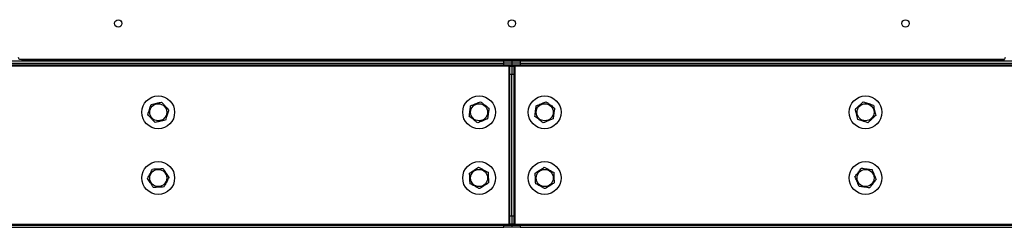
# Model space of a CAD drawing. Units: inches. Extents: x 16 to 510, y 18 to 392.
# Drawn here: x 257 to 287, y 95 to 101 of the extents above; entities that cross this region are included whole.
import ezdxf

# ---------------------------------------------------------------- set-up
doc = ezdxf.new("R2010")
doc.units = ezdxf.units.IN
doc.header["$LTSCALE"] = 48
doc.header["$MEASUREMENT"] = 0

msp = doc.modelspace()

# ---------------------------------------------------------------- linework, layer by layer
at = {"color": 7, "linetype": 'Continuous', "lineweight": 25}
for p, q in [((239.7876697, 99.7147449), (271.8504697, 99.7147449)), ((257.1160197, 99.7627949), (287.0849197, 99.7627949)), ((257.1665697, 99.7150949), (257.1665697, 99.7627949)), ((287.0983697, 99.7150949), (257.1665697, 99.7150949)), ((271.2532338, 99.7147449), (271.2532338, 99.7150949)), ((271.8504697, 99.6507449), (271.8504697, 99.7147449)), ((271.8504697, 99.7147449), (272.1004697, 99.7147449)), ((272.1004697, 99.7147449), (272.1004697, 99.6507449)), ((272.1004697, 99.7147449), (272.3504697, 99.7147449)), ((272.3504697, 99.7147449), (272.3504697, 99.6507449)), ((272.3504697, 99.7147449), (304.4132697, 99.7147449)), ((272.9477056, 99.7150949), (272.9477056, 99.7147449)), ((287.0983697, 99.7642593), (287.0983697, 99.7150949)), ((272.0044697, 99.5547449), (239.6336697, 99.5547449)), ((239.7876697, 99.6507449), (271.8504697, 99.6507449)), ((271.8504697, 99.5867449), (239.7876697, 99.5867449)), ((272.1004697, 99.6507449), (271.8504697, 99.6507449)), ((271.8504697, 99.5867449), (271.8504697, 99.6507449)), ((272.1004697, 99.5867449), (271.8504697, 99.5867449)), ((272.0044697, 99.5867449), (272.0044697, 99.5547449)), ((272.0364697, 99.5547449), (272.0044697, 99.5547449)), ((272.0044697, 99.5547449), (272.0044697, 94.7467449)), ((272.0364697, 99.5547449), (272.1004697, 99.5547449)), ((272.0364697, 99.3047449), (272.0364697, 99.5547449)), ((272.3504697, 99.6507449), (272.1004697, 99.6507449)), ((272.1004697, 99.6507449), (272.1004697, 99.5867449)), ((272.3504697, 99.5867449), (272.1004697, 99.5867449)), ((272.1004697, 99.5547449), (272.1004697, 99.3047449)), ((272.1004697, 99.5547449), (272.1644697, 99.5547449)), ((272.1644697, 99.5547449), (272.1644697, 99.3047449)), ((272.1964697, 99.5547449), (272.1644697, 99.5547449)), ((272.1964697, 99.5547449), (272.1964697, 99.5867449)), ((304.5672697, 99.5547449), (272.1964697, 99.5547449)), ((272.1964697, 94.7467449), (272.1964697, 99.5547449)), ((272.3504697, 99.6507449), (304.4132697, 99.6507449)), ((272.3504697, 99.6507449), (272.3504697, 99.5867449)), ((304.4132697, 99.5867449), (272.3504697, 99.5867449)), ((272.1004697, 99.3047449), (272.0364697, 99.3047449)), ((272.0364697, 94.9967449), (272.0364697, 99.3047449)), ((272.1004697, 94.9967449), (272.1004697, 99.3047449)), ((272.1644697, 99.3047449), (272.1004697, 99.3047449)), ((272.1644697, 99.3047449), (272.1644697, 94.9967449)), ((272.0364697, 94.9967449), (272.1004697, 94.9967449)), ((272.0364697, 94.7467449), (272.0364697, 94.9967449)), ((272.1004697, 94.9967449), (272.1004697, 94.7467449)), ((272.1004697, 94.9967449), (272.1644697, 94.9967449)), ((272.1644697, 94.9967449), (272.1644697, 94.7467449)), ((239.6336697, 94.7467449), (272.0044697, 94.7467449)), ((239.7876697, 94.7147449), (271.8504697, 94.7147449)), ((239.7876697, 94.6507449), (271.8504697, 94.6507449)), ((271.8504697, 94.6507449), (271.8504697, 94.7147449)), ((271.8504697, 94.7147449), (272.1004697, 94.7147449)), ((272.1004697, 94.6507449), (271.8504697, 94.6507449)), ((272.0044697, 94.7467449), (272.0044697, 94.7147449)), ((272.0044697, 94.7467449), (272.0364697, 94.7467449)), ((272.1004697, 94.7467449), (272.0364697, 94.7467449)), ((272.1644697, 94.7467449), (272.1004697, 94.7467449)), ((272.1004697, 94.7147449), (272.1004697, 94.6507449)), ((272.1004697, 94.7147449), (272.3504697, 94.7147449)), ((272.3504697, 94.6507449), (272.1004697, 94.6507449)), ((272.1644697, 94.7467449), (272.1964697, 94.7467449)), ((272.1964697, 94.7147449), (272.1964697, 94.7467449)), ((272.1964697, 94.7467449), (304.5672697, 94.7467449)), ((272.3504697, 94.7147449), (272.3504697, 94.6507449)), ((272.3504697, 94.7147449), (304.4132697, 94.7147449)), ((272.3504697, 94.6507449), (304.4132697, 94.6507449))]:
    msp.add_line(p, q, dxfattribs=at)
at = {"color": 8, "linetype": 'Continuous', "lineweight": 25}
for p, q in [((271.234928, 99.7147449), (271.234928, 99.7150949)), ((272.9660115, 99.7150949), (272.9660115, 99.7147449))]:
    msp.add_line(p, q, dxfattribs=at)
at = {"color": 7, "linetype": 'Continuous', "lineweight": 25, "flags": 128}
for points in [[(272.1004697, 99.5547449), (272.0986251, 99.5734736), (272.0949794, 99.5867449)], [(272.1059601, 99.5867449), (272.1023144, 99.5734736), (272.1004697, 99.5547449)], [(272.0949794, 94.7147449), (272.0986251, 94.7280163), (272.1004697, 94.7467449)], [(272.1004697, 94.7467449), (272.1023144, 94.7280163), (272.1059601, 94.7147449)]]:
    msp.add_lwpolyline(points, dxfattribs=at)
at = {"color": 7, "linetype": 'Continuous', "lineweight": 25}
for centre, radius in [((260.1004697, 100.8564949), 0.112), ((272.1004697, 100.8564949), 0.112), ((284.1004697, 100.8564949), 0.112), ((261.3190697, 98.1507449), 0.5), ((271.1004697, 98.1507449), 0.5), ((273.1004697, 98.1507449), 0.5), ((282.8818697, 98.1507449), 0.5), ((261.3190697, 98.1507449), 0.26), ((271.1004697, 98.1507449), 0.26), ((273.1004697, 98.1507449), 0.26), ((282.8818697, 98.1507449), 0.26), ((261.3190697, 96.1507449), 0.5), ((261.3190697, 96.1507449), 0.26), ((271.1004697, 96.1507449), 0.5), ((271.1004697, 96.1507449), 0.26), ((273.1004697, 96.1507449), 0.5), ((273.1004697, 96.1507449), 0.26), ((282.8818697, 96.1507449), 0.5), ((282.8818697, 96.1507449), 0.26)]:
    msp.add_circle(centre, radius, dxfattribs=at)
for centre, radius, start, end in [((257.1160197, 99.8252949), 0.0625, 180, 270), ((287.0849197, 99.8252949), 0.0625, 270, 0), ((272.0044697, 99.5547449), 0.032, 0, 90), ((272.1964697, 99.5547449), 0.032, 90, 180), ((272.0044697, 94.7467449), 0.032, 270, 0), ((272.1964697, 94.7467449), 0.032, 180, 270)]:
    msp.add_arc(centre, radius, start, end, dxfattribs=at)
for points, knots in [([(261.0987723, 98.3897541), (261.1266215, 98.3960134), (261.1832184, 98.4087339), (261.2670568, 98.4275771), (261.3456741, 98.4452469), (261.3923101, 98.4557286), (261.415909, 98.4610327)], [0, 0, 0, 0, 0.2695014982, 0.547698721, 0.7711245654, 1, 1, 1, 1]), ([(261.415909, 98.4610327), (261.4352543, 98.4400442), (261.4745691, 98.3973901), (261.532807, 98.3342056), (261.5874181, 98.2749559), (261.6198136, 98.2398088), (261.6362065, 98.2220235)], [0, 0, 0, 0, 0.2695014982, 0.547698721, 0.7711245654, 1, 1, 1, 1]), ([(270.8420156, 98.3478688), (270.8683548, 98.3588689), (270.921883, 98.3812241), (271.0011756, 98.4143395), (271.0755302, 98.4453925), (271.1196375, 98.4638133), (271.1419569, 98.4731347)], [0, 0, 0, 0, 0.2695014982, 0.547698721, 0.7711245654, 1, 1, 1, 1]), ([(271.1419569, 98.4731347), (271.1646529, 98.4558244), (271.2107772, 98.4206452), (271.2791022, 98.3685335), (271.3431723, 98.319667), (271.3811788, 98.2906793), (271.400411, 98.2760108)], [0, 0, 0, 0, 0.2695014982, 0.547698721, 0.7711245654, 1, 1, 1, 1]), ([(272.8420156, 98.3478688), (272.8552285, 98.3533869), (272.8918554, 98.3686836), (272.9549371, 98.3950287), (273.043928, 98.4321944), (273.1052154, 98.4577901), (273.1419569, 98.4731347)], [0, 0, 0, 0, 0.1361844576, 0.3775106771, 0.6268207627, 1, 1, 1, 1]), ([(273.1419569, 98.4731347), (273.1646529, 98.4558244), (273.2107772, 98.4206452), (273.2791022, 98.3685335), (273.3431723, 98.319667), (273.3811788, 98.2906793), (273.400411, 98.2760108)], [0, 0, 0, 0, 0.2695014982, 0.547698721, 0.7711245654, 1, 1, 1, 1]), ([(282.571582, 98.2475842), (282.5821107, 98.2572887), (282.611297, 98.28419), (282.6615638, 98.3305215), (282.7324765, 98.3958825), (282.7813136, 98.4408962), (282.8105912, 98.4678816)], [0, 0, 0, 0, 0.13618445758, 0.37751067711, 0.62682076269, 1, 1, 1, 1]), ([(282.8105912, 98.4678816), (282.8378389, 98.4593778), (282.8932135, 98.4420956), (282.9752413, 98.4164951), (283.0521608, 98.3924889), (283.0977896, 98.3782484), (283.1208789, 98.3710423)], [0, 0, 0, 0, 0.2695014982, 0.547698721, 0.7711245654, 1, 1, 1, 1]), ([(261.001933, 98.0794664), (261.0061989, 98.093135), (261.0180243, 98.1310253), (261.0383909, 98.196283), (261.0671226, 98.2883437), (261.0869099, 98.3517452), (261.0987723, 98.3897541)], [0, 0, 0, 0, 0.1361844576, 0.3775106771, 0.6268207627, 1, 1, 1, 1]), ([(261.6362065, 98.2220235), (261.624344, 98.1840145), (261.6048247, 98.1214715), (261.5761103, 98.0294662), (261.5557223, 97.96414), (261.5436329, 97.925404), (261.5393671, 97.9117358)], [0, 0, 0, 0, 0.3731762662, 0.6140537018, 0.8638166267, 1, 1, 1, 1]), ([(270.8005284, 98.025479), (270.802356, 98.0396808), (270.8074222, 98.0790489), (270.8161475, 98.1468518), (270.8284565, 98.2425031), (270.8369336, 98.3083774), (270.8420156, 98.3478688)], [0, 0, 0, 0, 0.1361844576, 0.3775106771, 0.6268207627, 1, 1, 1, 1]), ([(271.400411, 98.2760108), (271.395329, 98.2365194), (271.3869667, 98.171537), (271.3746651, 98.0759433), (271.3659306, 98.0080692), (271.3607514, 97.9678224), (271.3589238, 97.9536211)], [0, 0, 0, 0, 0.3731762662, 0.6140537018, 0.8638166267, 1, 1, 1, 1]), ([(272.8005284, 98.025479), (272.8041716, 98.0537895), (272.8115755, 98.1113238), (272.8225431, 98.1965509), (272.8328276, 98.2764704), (272.8389285, 98.3238789), (272.8420156, 98.3478688)], [0, 0, 0, 0, 0.2695014982, 0.547698721, 0.7711245654, 1, 1, 1, 1]), ([(273.400411, 98.2760108), (273.3967679, 98.2477004), (273.389364, 98.190166), (273.3783964, 98.1049389), (273.3681118, 98.0250194), (273.362011, 97.9776109), (273.3589238, 97.9536211)], [0, 0, 0, 0, 0.2695014982, 0.547698721, 0.7711245654, 1, 1, 1, 1]), ([(282.6428606, 97.9304475), (282.6366013, 97.9582967), (282.6238808, 98.0148936), (282.6050375, 98.098732), (282.5873678, 98.1773493), (282.576886, 98.2239853), (282.571582, 98.2475842)], [0, 0, 0, 0, 0.2695014982, 0.547698721, 0.7711245654, 1, 1, 1, 1]), ([(283.1208789, 98.3710423), (283.1271382, 98.3431932), (283.1398587, 98.2865963), (283.158702, 98.2027579), (283.1763717, 98.1241406), (283.1868535, 98.0775046), (283.1921575, 98.0539056)], [0, 0, 0, 0, 0.2695014982, 0.547698721, 0.7711245654, 1, 1, 1, 1]), ([(261.2222304, 97.8404572), (261.2028852, 97.8614456), (261.1635704, 97.9040997), (261.1053325, 97.9672843), (261.0507214, 98.026534), (261.0183259, 98.0616811), (261.001933, 98.0794664)], [0, 0, 0, 0, 0.2695014982, 0.547698721, 0.7711245654, 1, 1, 1, 1]), ([(261.5393671, 97.9117358), (261.511518, 97.9054765), (261.4549211, 97.8927559), (261.3710827, 97.8739127), (261.2924654, 97.856243), (261.2458294, 97.8457612), (261.2222304, 97.8404572)], [0, 0, 0, 0, 0.2695014982, 0.547698721, 0.7711245654, 1, 1, 1, 1]), ([(271.0589825, 97.8283552), (271.0362866, 97.8456655), (270.9901623, 97.8808446), (270.9218372, 97.9329564), (270.8577672, 97.9818228), (270.8197607, 98.0108105), (270.8005284, 98.025479)], [0, 0, 0, 0, 0.26950149825, 0.54769872103, 0.77112456544, 1, 1, 1, 1]), ([(271.3589238, 97.9536211), (271.3325847, 97.9426209), (271.2790565, 97.9202657), (271.1997639, 97.8871504), (271.1254093, 97.8560973), (271.0813019, 97.8376765), (271.0589825, 97.8283552)], [0, 0, 0, 0, 0.2695014982, 0.547698721, 0.7711245654, 1, 1, 1, 1]), ([(273.0589825, 97.8283552), (273.0362866, 97.8456655), (272.9901623, 97.8808446), (272.9218372, 97.9329564), (272.8577672, 97.9818228), (272.8197607, 98.0108105), (272.8005284, 98.025479)], [0, 0, 0, 0, 0.2695014982, 0.547698721, 0.7711245654, 1, 1, 1, 1]), ([(273.3589238, 97.9536211), (273.3221822, 97.9382765), (273.2617247, 97.9130273), (273.1727873, 97.875884), (273.1096394, 97.8495112), (273.072195, 97.8338732), (273.0589825, 97.8283552)], [0, 0, 0, 0, 0.3731762662, 0.6140537018, 0.8638166267, 1, 1, 1, 1]), ([(282.9531483, 97.8336082), (282.9259006, 97.8421121), (282.870526, 97.8593942), (282.7884982, 97.8849947), (282.7115787, 97.9090009), (282.6659499, 97.9232415), (282.6428606, 97.9304475)], [0, 0, 0, 0, 0.2695014982, 0.547698721, 0.7711245654, 1, 1, 1, 1]), ([(283.1921575, 98.0539056), (283.1628798, 98.0269201), (283.114704, 97.9825159), (283.043834, 97.9171942), (282.9935144, 97.8708141), (282.9636767, 97.8433123), (282.9531483, 97.8336082)], [0, 0, 0, 0, 0.3731762662, 0.6140537018, 0.8638166267, 1, 1, 1, 1]), ([(260.9943736, 96.1356195), (261.0009483, 96.1483397), (261.0191736, 96.1836009), (261.0505627, 96.2443306), (261.094844, 96.3300034), (261.1253403, 96.3890057), (261.1436226, 96.4243773)], [0, 0, 0, 0, 0.1361844576, 0.3775106771, 0.6268207627, 1, 1, 1, 1]), ([(261.1436226, 96.4243773), (261.1721356, 96.4257055), (261.2300816, 96.4284048), (261.3159184, 96.4324034), (261.3964096, 96.436153), (261.4441573, 96.4383772), (261.4683187, 96.4395027)], [0, 0, 0, 0, 0.2695014982, 0.547698721, 0.7711245654, 1, 1, 1, 1]), ([(261.4683187, 96.4395027), (261.4837255, 96.4154739), (261.5150362, 96.3666409), (261.5614175, 96.2943033), (261.6049103, 96.2264706), (261.6307104, 96.1862321), (261.6437658, 96.1658704)], [0, 0, 0, 0, 0.2695014982, 0.547698721, 0.7711245654, 1, 1, 1, 1]), ([(270.8117119, 96.2999939), (270.8357408, 96.3154007), (270.8845738, 96.3467114), (270.9569114, 96.3930926), (271.024744, 96.4365855), (271.0649826, 96.4623856), (271.0853443, 96.475441)], [0, 0, 0, 0, 0.2695014982, 0.547698721, 0.7711245654, 1, 1, 1, 1]), ([(271.0853443, 96.475441), (271.1107013, 96.4623348), (271.1622337, 96.4356995), (271.2385698, 96.396244), (271.3101521, 96.3592456), (271.3526149, 96.337298), (271.3741021, 96.326192)], [0, 0, 0, 0, 0.2695014982, 0.547698721, 0.7711245654, 1, 1, 1, 1]), ([(272.8117119, 96.2999939), (272.8237659, 96.3077227), (272.8571801, 96.3291471), (272.9147286, 96.366046), (272.9959138, 96.4181002), (273.0518255, 96.4539495), (273.0853443, 96.475441)], [0, 0, 0, 0, 0.1361844576, 0.3775106771, 0.6268207627, 1, 1, 1, 1]), ([(273.0853443, 96.475441), (273.1107013, 96.4623348), (273.1622337, 96.4356995), (273.2385698, 96.396244), (273.3101521, 96.3592456), (273.3526149, 96.337298), (273.3741021, 96.326192)], [0, 0, 0, 0, 0.2695014982, 0.547698721, 0.7711245654, 1, 1, 1, 1]), ([(282.55948, 96.1922321), (282.5681636, 96.2036174), (282.5922351, 96.2351782), (282.6336929, 96.2895345), (282.6921784, 96.3662164), (282.732457, 96.4190267), (282.7566038, 96.4506862)], [0, 0, 0, 0, 0.1361844576, 0.3775106771, 0.6268207627, 1, 1, 1, 1]), ([(282.7566038, 96.4506862), (282.7849143, 96.4470431), (282.8424487, 96.4396392), (282.9276758, 96.4286716), (283.0075952, 96.418387), (283.0550037, 96.4122862), (283.0789936, 96.409199)], [0, 0, 0, 0, 0.2695014982, 0.547698721, 0.7711245654, 1, 1, 1, 1]), ([(283.0789936, 96.409199), (283.0899937, 96.3828599), (283.1123489, 96.3293317), (283.1454643, 96.2500391), (283.1765174, 96.1756845), (283.1949381, 96.1315771), (283.2042595, 96.1092577)], [0, 0, 0, 0, 0.2695014982, 0.547698721, 0.7711245654, 1, 1, 1, 1]), ([(261.1698207, 95.8619871), (261.154414, 95.886016), (261.1231033, 95.934849), (261.076722, 96.0071866), (261.0332292, 96.0750192), (261.0074291, 96.1152578), (260.9943736, 96.1356195)], [0, 0, 0, 0, 0.2695014982, 0.547698721, 0.7711245654, 1, 1, 1, 1]), ([(261.6437658, 96.1658704), (261.6254834, 96.1304987), (261.5954001, 96.0722954), (261.5511454, 95.9866741), (261.5197234, 95.9258807), (261.5010913, 95.8898324), (261.4945168, 95.8771126)], [0, 0, 0, 0, 0.3731762662, 0.6140537018, 0.8638166267, 1, 1, 1, 1]), ([(270.8268374, 95.9752978), (270.8261711, 95.9896012), (270.8243241, 96.029251), (270.821143, 96.0975389), (270.8166553, 96.1938745), (270.8135647, 96.2602201), (270.8117119, 96.2999939)], [0, 0, 0, 0, 0.1361844576, 0.3775106771, 0.6268207627, 1, 1, 1, 1]), ([(271.3741021, 96.326192), (271.3759549, 96.286418), (271.3790036, 96.2209708), (271.3834886, 96.1246932), (271.386673, 96.0563336), (271.3885613, 96.0157988), (271.3892275, 96.0014959)], [0, 0, 0, 0, 0.3731762662, 0.6140537018, 0.8638166267, 1, 1, 1, 1]), ([(272.8268374, 95.9752978), (272.8255092, 96.0038108), (272.8228098, 96.0617568), (272.8188113, 96.1475936), (272.8150617, 96.2280848), (272.8128375, 96.2758325), (272.8117119, 96.2999939)], [0, 0, 0, 0, 0.2695014982, 0.547698721, 0.7711245654, 1, 1, 1, 1]), ([(273.3741021, 96.326192), (273.3754303, 96.297679), (273.3781296, 96.2397331), (273.3821282, 96.1538963), (273.3858778, 96.073405), (273.388102, 96.0256574), (273.3892275, 96.0014959)], [0, 0, 0, 0, 0.2695014982, 0.547698721, 0.7711245654, 1, 1, 1, 1]), ([(282.6847459, 95.8922908), (282.6737458, 95.91863), (282.6513905, 95.9721581), (282.6182752, 96.0514508), (282.5872221, 96.1258054), (282.5688014, 96.1699127), (282.55948, 96.1922321)], [0, 0, 0, 0, 0.2695014982, 0.547698721, 0.7711245654, 1, 1, 1, 1]), ([(283.2042595, 96.1092577), (283.1801126, 96.0775981), (283.1403794, 96.0255029), (283.0819291, 95.9488672), (283.0404277, 95.8944537), (283.015819, 95.8621886), (283.0071356, 95.8508036)], [0, 0, 0, 0, 0.3731762662, 0.6140537018, 0.8638166267, 1, 1, 1, 1]), ([(261.4945168, 95.8771126), (261.4660038, 95.8757844), (261.4080579, 95.873085), (261.3222211, 95.8690865), (261.2417298, 95.8653369), (261.1939822, 95.8631126), (261.1698207, 95.8619871)], [0, 0, 0, 0, 0.2695014982, 0.547698721, 0.7711245654, 1, 1, 1, 1]), ([(271.1155952, 95.8260488), (271.0902381, 95.839155), (271.0387058, 95.8657903), (270.9623696, 95.9052459), (270.8907874, 95.9422443), (270.8483246, 95.9641918), (270.8268374, 95.9752978)], [0, 0, 0, 0, 0.2695014982, 0.547698721, 0.7711245654, 1, 1, 1, 1]), ([(271.3892275, 96.0014959), (271.3651987, 95.9860891), (271.3163657, 95.9547785), (271.2440281, 95.9083972), (271.1761954, 95.8649044), (271.1359569, 95.8391043), (271.1155952, 95.8260488)], [0, 0, 0, 0, 0.26950149825, 0.54769872102, 0.77112456544, 1, 1, 1, 1]), ([(273.1155952, 95.8260488), (273.0902381, 95.839155), (273.0387058, 95.8657903), (272.9623696, 95.9052459), (272.8907874, 95.9422443), (272.8483246, 95.9641918), (272.8268374, 95.9752978)], [0, 0, 0, 0, 0.2695014982, 0.547698721, 0.7711245654, 1, 1, 1, 1]), ([(273.3892275, 96.0014959), (273.3557087, 95.9800044), (273.3005541, 95.9446404), (273.2194177, 95.8926176), (273.1618088, 95.85568), (273.1276488, 95.8337773), (273.1155952, 95.8260488)], [0, 0, 0, 0, 0.3731762662, 0.6140537018, 0.8638166267, 1, 1, 1, 1]), ([(283.0071356, 95.8508036), (282.9788252, 95.8544468), (282.9212908, 95.8618507), (282.8360637, 95.8728183), (282.7561442, 95.8831028), (282.7087357, 95.8892037), (282.6847459, 95.8922908)], [0, 0, 0, 0, 0.2695014982, 0.547698721, 0.7711245654, 1, 1, 1, 1])]:
    msp.add_open_spline(points, degree=3, knots=knots, dxfattribs=at)

doc.saveas('drawing.dxf')
